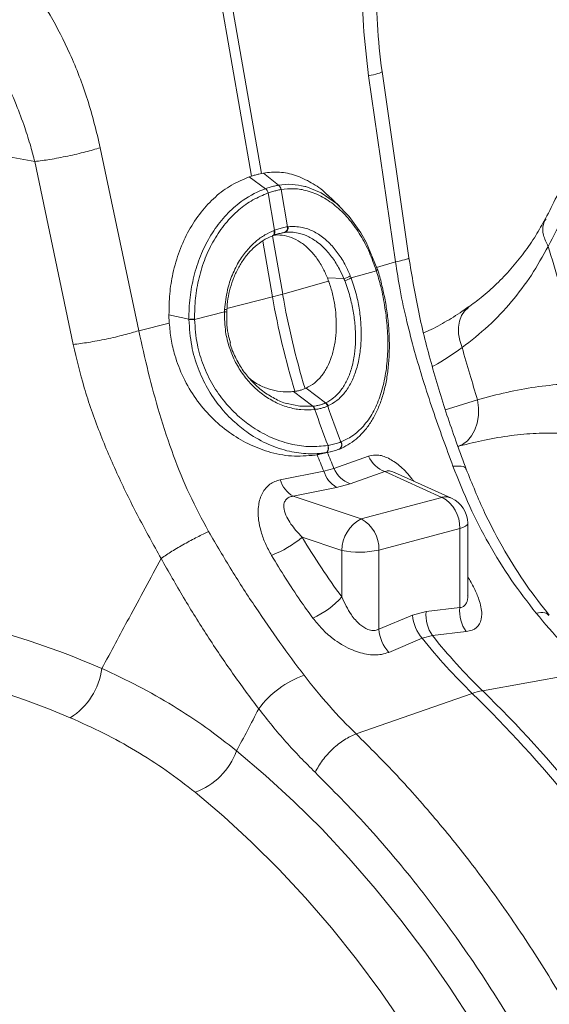
# Model space of a CAD drawing. Units: millimetres. Extents: x 0 to 4200, y 0 to 2970.
# Drawn here: x 833 to 930, y 669 to 848 of the extents above; entities that cross this region are included whole.
import ezdxf

# ---------------------------------------------------------------- set-up
doc = ezdxf.new("R2010")
doc.units = ezdxf.units.MM
doc.linetypes.add('SLD-Solid', pattern=[0])
doc.layers.add('ACO_DRAINAGE', color=7, linetype='SLD-Solid')

# ---------------------------------------------------------------- blocks, each defined once
blk = doc.blocks.new('ACO - 32915 32917 - ISO')
at = {"layer": 'ACO_DRAINAGE', "linetype": 'SLD-Solid', "lineweight": 0}
for p, q in [((672.19, 585), (664.33, 630.06)), ((662.48, 629.56), (670.34, 584.51)), ((699.03, 569.64), (694.13, 603.55)), ((691.68, 602.78), (696.59, 568.86)), ((630.85, 587.16), (612.18, 590.66)), ((649.81, 556.33), (642.8, 589.68)), ((630.84, 587.16), (637.85, 553.81)), ((670.34, 584.51), (669.93, 584.37)), ((672.93, 582.22), (669.93, 584.37)), ((672.19, 585), (672.54, 585.07)), ((675.3, 582.85), (672.54, 585.07)), ((672.93, 582.22), (672.93, 582.22)), ((675.3, 582.85), (675.3, 582.85)), ((675.73, 582.06), (675.73, 582.06)), ((675.73, 582.06), (676.91, 575.28)), ((680.04, 582.64), (680.23, 582.61)), ((680.23, 582.61), (683.06, 581.46)), ((673.38, 581.44), (673.38, 581.44)), ((674.57, 574.65), (673.38, 581.44)), ((683.06, 581.46), (685.83, 579.54)), ((686.41, 579.03), (684.19, 581.09)), ((685.83, 579.54), (688.17, 577.17)), ((688.17, 577.17), (690.28, 574.19)), ((674.46, 574.61), (674.57, 574.65)), ((674.46, 574.61), (674.49, 574.43)), ((674.49, 574.43), (674.5, 574.26)), ((674.57, 574.65), (674.6, 574.47)), ((674.6, 574.47), (674.61, 574.3)), ((676.91, 575.28), (677.01, 575.29)), ((672.4, 572.67), (674.18, 562.48)), ((674.2, 573.64), (674.14, 573.63)), ((676.03, 562.98), (674.17, 573.63)), ((674.2, 573.64), (674.3, 573.68)), ((674.25, 573.66), (674.2, 573.64)), ((674.34, 573.73), (674.25, 573.66)), ((674.35, 573.71), (674.3, 573.68)), ((674.41, 573.83), (674.34, 573.73)), ((674.44, 573.78), (674.35, 573.71)), ((674.46, 573.95), (674.41, 573.83)), ((674.52, 573.87), (674.44, 573.78)), ((674.49, 574.1), (674.46, 573.95)), ((674.5, 574.26), (674.49, 574.1)), ((674.57, 574), (674.52, 573.87)), ((674.6, 574.14), (674.57, 574)), ((674.61, 574.3), (674.6, 574.14)), ((676.44, 574.24), (674.96, 573.9)), ((690.28, 574.19), (691.24, 572.47)), ((691.24, 572.47), (693.22, 567.59)), ((693.1, 567.27), (688.49, 565.95)), ((693.1, 567.27), (693.09, 567.3)), ((696.59, 568.86), (693.11, 567.87)), ((693.22, 567.59), (693.22, 567.59)), ((693.22, 567.59), (693.22, 567.59)), ((693.27, 567.48), (693.26, 567.51)), ((693.31, 567.49), (693.3, 567.51)), ((684.4, 565.37), (676.03, 562.98)), ((684.17, 565.97), (684.4, 565.37)), ((687.19, 565.83), (684.17, 565.97)), ((688.34, 566.34), (688.49, 565.95)), ((665.88, 560.39), (674.18, 562.48)), ((665.43, 559.78), (665.45, 560.21)), ((665.83, 559.7), (665.84, 560.11)), ((709.87, 560.59), (709.16, 559.92)), ((709.87, 560.59), (709.87, 560.59)), ((655.31, 559.25), (655.37, 557.73)), ((658.95, 558.41), (655.31, 559.25)), ((659.97, 558.4), (665.43, 559.78)), ((659.97, 558.42), (659.97, 558.4)), ((708.61, 559.08), (708.24, 558.09)), ((709.16, 559.92), (708.61, 559.08)), ((649.81, 556.33), (655.37, 557.73)), ((708.24, 558.09), (708.07, 556.97)), ((708.07, 556.97), (708.09, 555.77)), ((708.09, 555.77), (708.31, 554.52)), ((708.31, 554.52), (708.71, 553.25)), ((680.3, 545.87), (680.11, 545.78)), ((683.85, 543.19), (680.3, 545.87)), ((678.02, 545.26), (678.27, 545.29)), ((681.51, 542.56), (678.02, 545.26)), ((676.83, 543.04), (679.14, 542.55)), ((679.14, 542.55), (681.51, 542.56)), ((681.51, 542.56), (681.51, 542.56)), ((681.51, 542.56), (681.51, 542.56)), ((684.31, 542.63), (684.25, 542.6)), ((705.69, 541.93), (706.23, 542.12)), ((706.23, 542.12), (711.51, 543.75)), ((711.51, 543.75), (711.7, 542.3)), ((711.7, 542.3), (711.69, 540.86)), ((681.91, 541.97), (681.82, 541.96)), ((711.69, 540.86), (711.47, 539.49)), ((711.47, 539.49), (711.05, 538.25)), ((710.45, 537.16), (709.69, 536.27)), ((711.05, 538.25), (710.45, 537.16)), ((684.26, 535.41), (684.3, 535.42)), ((684.31, 535.2), (684.26, 535.41)), ((684.35, 535.2), (684.3, 535.42)), ((684.33, 534.98), (684.31, 535.2)), ((684.32, 534.77), (684.33, 534.98)), ((684.37, 534.99), (684.35, 535.2)), ((684.36, 534.78), (684.37, 534.99)), ((686.64, 536.04), (686.67, 536.05)), ((708.79, 535.61), (707.91, 535.23)), ((708.31, 535.34), (707.99, 535.25)), ((709.69, 536.27), (708.79, 535.61)), ((683.91, 534.11), (681.93, 533.66)), ((681.93, 533.66), (682.29, 533.73)), ((682.79, 533.83), (684.75, 534.28)), ((683.91, 534.11), (684.03, 534.17)), ((683.94, 534.12), (684.06, 534.17)), ((684.03, 534.17), (684.14, 534.27)), ((684.06, 534.17), (684.17, 534.27)), ((684.14, 534.27), (684.22, 534.4)), ((684.17, 534.27), (684.26, 534.41)), ((684.22, 534.4), (684.29, 534.57)), ((684.26, 534.41), (684.32, 534.58)), ((684.29, 534.57), (684.32, 534.77)), ((684.32, 534.58), (684.36, 534.78)), ((691.7, 533.48), (685.37, 531.23)), ((686.34, 534.77), (686.27, 534.74)), ((685.37, 531.23), (683.52, 530.74)), ((683.52, 530.74), (675.59, 529.17)), ((688.32, 528.43), (694.66, 530.64)), ((694.66, 530.64), (705.06, 525.96)), ((706.8, 525.81), (696.39, 530.49)), ((677.94, 526.16), (685.86, 527.77)), ((685.86, 527.77), (688.32, 528.43)), ((690.32, 522.02), (677.94, 526.16)), ((705.06, 525.96), (690.32, 522.02)), ((708.29, 520.3), (708.88, 520.49)), ((708.88, 520.49), (709.33, 520.71)), ((709.33, 520.71), (709.62, 520.94)), ((709.62, 520.94), (709.74, 521.19)), ((709.74, 521.19), (709.75, 521.25)), ((709.75, 508.18), (709.75, 521.25)), ((679.6, 518.68), (686.8, 516.28)), ((693.55, 516.35), (708.29, 520.3)), ((708.29, 520.3), (708.29, 505.88)), ((686.8, 516.28), (686.8, 507.83)), ((693.55, 501.93), (693.55, 516.35)), ((699.69, 504.47), (693.55, 501.93)), ((702.15, 505.13), (699.69, 504.47)), ((708.29, 505.88), (702.15, 505.13)), ((701.47, 500.27), (703.32, 500.76)), ((703.32, 500.76), (709.47, 501.48)), ((695.35, 497.7), (701.47, 500.27)), ((731.98, 494.23), (712.43, 490.72)), ((689.42, 482.83), (710.59, 490.22)), ((667.64, 479.73), (672.92, 475.27)), ((672.92, 475.27), (678.09, 470.52)), ((665.28, 467.8), (660.09, 472.19)), ((678.09, 470.52), (683.15, 465.51)), ((670.37, 463.12), (665.28, 467.8)), ((683.15, 465.51), (688.09, 460.22)), ((675.34, 458.17), (670.37, 463.12)), ((688.09, 460.22), (692.9, 454.69)), ((680.19, 452.95), (675.34, 458.17)), ((692.9, 454.69), (697.57, 448.91)), ((684.91, 447.48), (680.19, 452.95)), ((697.57, 448.91), (702.09, 442.9)), ((689.49, 441.76), (684.91, 447.48)), ((693.91, 435.81), (689.49, 441.76)), ((702.09, 442.9), (706.45, 436.67)), ((706.45, 436.67), (710.64, 430.23)), ((698.17, 429.64), (693.91, 435.81))]:
    blk.add_line(p, q, dxfattribs=at)
for centre, radius, start, end in [((671.97, 581.14), 1.44, 11.8788, 48.4793), ((671.97, 581.14), 1.44, 11.872, 48.4753), ((674.57, 581.94), 1.16, 5.8247, 51.1656), ((674.57, 581.94), 1.17, 5.8305, 51.1692), ((676.02, 575.08), 0.912, 290.9623, 12.4623), ((676.11, 575.1), 0.918, 290.9028, 12.0703), ((692.97, 567.62), 0.341, 289.8969, 343.2994), ((692.98, 567.59), 0.341, 289.8227, 343.1516), ((693.21, 567.5), 0.089, 11.5776, 82.7262), ((686.66, 568.58), 2.8, 280.8282, 306.82), ((686.79, 568.38), 2.96, 280.5342, 304.9487), ((659.16, 622.26), 61.63, 284.1082, 285.8877), ((818.56, 587.7), 146.57, 189.905, 196.8188), ((820.41, 588.19), 146.57, 189.905, 196.8188), ((665.48, 559.54), 0.665, 58.7563, 92.674), ((659.97, 524.9), 33.52, 90.0072, 91.7477), ((660.01, 524.1), 34.29, 90.0745, 91.7761), ((665.47, 558.99), 0.791, 64.7828, 92.923), ((680.64, 541.73), 1.21, 11.2375, 43.6937), ((680.72, 541.74), 1.21, 11.3368, 43.7569), ((683.12, 542.13), 1.22, 22.4539, 57.0011), ((683.19, 542.16), 1.22, 22.5256, 57.064), ((816.22, 586.96), 139.23, 198.5782, 201.4501), ((813.88, 586.33), 139.23, 198.5782, 201.4501), ((685.87, 535.55), 0.914, 300.9376, 32.7057), ((685.9, 535.56), 0.913, 301.002, 32.7991), ((815.17, 586.44), 142.95, 201.637, 202.9318), ((817.02, 586.93), 142.95, 201.637, 202.9318), ((696.52, 535.55), 5.25, 203.178, 249.2857), ((690.17, 533.32), 5.23, 203.5177, 249.3411), ((688.44, 532.2), 5.13, 196.5238, 239.7836), ((680.53, 530.61), 5.15, 196.2673, 239.7591), ((705.7, 523.28), 2.76, 66.3536, 103.3817), ((702.18, 520.57), 6.11, 357.4331, 61.9206), ((704.75, 521.25), 5, 0, 65.7762), ((693.41, 516.17), 6.61, 117.8491, 179.1062), ((687.45, 516.63), 6.11, 357.4331, 61.9206), ((665.81, 535.63), 21.85, 292.0105, 309.1337), ((689.99, 531.91), 15.96, 258.4608, 282.8795), ((675.35, 517.86), 15.22, 293.978, 318.7843), ((707.08, 505.13), 7.42, 185.0613, 220.9105), ((708.79, 504.56), 6.66, 175.1082, 214.8069), ((714.92, 505.31), 6.66, 175.1116, 215.0685), ((700.94, 502.58), 7.42, 185.0343, 221.1144), ((786.3, 566.93), 106.13, 218.5694, 225.8964), ((784.45, 566.43), 106.13, 218.5694, 225.8964), ((630.45, 496.52), 12.76, 302.6531, 352.0676), ((685.69, 477.09), 17.41, 109.3043, 143.6973), ((714.64, 478.78), 12.14, 100.4767, 109.5192), ((549.96, 325.72), 229.92, 32.2045, 45.6833), ((551.81, 326.22), 229.92, 32.2045, 45.6833), ((655.62, 484.22), 12.83, 290.401, 339.4916)]:
    blk.add_arc(centre, radius, start, end, dxfattribs=at)
for centre, major_axis, ratio, start_param, end_param in [((736.04, 566.03), (-29.72, 91.63), 0.739975, 1.86167, 2.000947), ((611.02, 324.49), (-71.6, 173.37), 0.796468, 5.597182, 5.797431), ((606.43, 322.73), (-70.02, 165.41), 0.801232, 5.589463, 5.797141)]:
    blk.add_ellipse(centre, major_axis=major_axis, ratio=ratio, start_param=start_param, end_param=end_param, dxfattribs=at)
for points, knots in [([(692.48, 637.15), (692.02, 634.53), (691.11, 629.3), (690.54, 620.82), (690.59, 611.93), (691.32, 605.82), (691.68, 602.78)], [0, 0, 0, 0, 0.236696, 0.473675, 0.73711, 1, 1, 1, 1]), ([(694.13, 603.55), (693.79, 606.43), (693.11, 612.18), (693.12, 620.85), (693.7, 628.56), (694.65, 633.16), (695.04, 635.05)], [0, 0, 0, 0, 0.268976, 0.539052, 0.809876, 1, 1, 1, 1]), ([(642.8, 589.68), (642.08, 592.63), (640.66, 598.55), (637.48, 606.61), (633.79, 613.95), (630.9, 618.16), (629.45, 620.26)], [0, 0, 0, 0, 0.262877, 0.526325, 0.763294, 1, 1, 1, 1]), ([(616.72, 615.36), (617.23, 614.75), (618.31, 613.46), (619.95, 611.27), (621.71, 608.69), (623.54, 605.69), (625.53, 601.97), (627.41, 597.83), (628.97, 593.65), (630.07, 590.17), (630.61, 588.07), (630.84, 587.16)], [0, 0, 0, 0, 0.077399, 0.166179, 0.266426, 0.378236, 0.501718, 0.664565, 0.802089, 0.913983, 1, 1, 1, 1]), ([(733.94, 606.53), (733.43, 603.82), (732.45, 598.63), (730.4, 591.74), (728.24, 585.87), (726.07, 580.93), (724.61, 578.09), (723.93, 576.76)], [0, 0, 0, 0, 0.240873, 0.461107, 0.660885, 0.840455, 1, 1, 1, 1]), ([(691.68, 602.78), (692.29, 602.92), (693.53, 603.21), (694.24, 603.47), (694.07, 603.53), (694.03, 603.54)], [0, 0, 0, 0, 0.4382461, 0.9012625, 1, 1, 1, 1]), ([(735.62, 603.39), (735.18, 601.05), (734.28, 596.22), (732.3, 589.52), (729.94, 583.19), (727.29, 577.26), (725.37, 573.57), (724.4, 571.71)], [0, 0, 0, 0, 0.192144, 0.395226, 0.597912, 0.797375, 1, 1, 1, 1]), ([(642.8, 589.68), (641.93, 589.43), (640.15, 588.9), (636.89, 588.15), (633.6, 587.52), (631.75, 587.28), (630.84, 587.16)], [0, 0, 0, 0, 0.243129, 0.5, 0.756871, 1, 1, 1, 1]), ([(672.54, 585.07), (673.51, 585.17), (675.45, 585.37), (678.41, 584.75), (681.26, 583.37), (683.22, 582.1), (684.13, 581.12), (684.21, 581.03)], [0, 0, 0, 0, 0.243848, 0.487696, 0.731554, 0.975409, 1, 1, 1, 1]), ([(669.93, 584.37), (668.85, 583.92), (666.67, 583.02), (663.71, 580.8), (661.08, 578), (658.87, 574.67), (657.15, 570.9), (656, 566.98), (655.37, 563.06), (655.33, 560.52), (655.31, 559.25)], [0, 0, 0, 0, 0.129426, 0.258852, 0.388283, 0.517713, 0.647, 0.776285, 0.888143, 1, 1, 1, 1]), ([(672.19, 585), (672.03, 584.96), (671.66, 584.87), (671.05, 584.71), (670.57, 584.57), (670.34, 584.51)], [0, 0, 0, 0, 0.277758, 0.63888, 1, 1, 1, 1]), ([(658.95, 558.41), (658.95, 558.41), (658.93, 559.73), (659.08, 562.38), (659.78, 566.28), (660.98, 569.99), (662.67, 573.45), (664.81, 576.52), (666.95, 578.7), (669.61, 580.74), (671.51, 581.72), (672.93, 582.22), (672.93, 582.22)], [0, 0, 0, 0, 0.000002, 0.123024, 0.246049, 0.371946, 0.497846, 0.627385, 0.756925, 0.823906, 0.999998, 1, 1, 1, 1]), ([(672.93, 582.22), (673.07, 582.27), (673.49, 582.41), (674.16, 582.61), (674.8, 582.76), (675.17, 582.83), (675.3, 582.85)], [0, 0, 0, 0, 0.170365, 0.5, 0.829003, 1, 1, 1, 1]), ([(675.73, 582.06), (675.6, 582.04), (675.24, 581.97), (674.6, 581.81), (673.94, 581.62), (673.53, 581.48), (673.38, 581.44)], [0, 0, 0, 0, 0.171048, 0.5, 0.829584, 1, 1, 1, 1]), ([(675.3, 582.85), (675.3, 582.85), (676.1, 582.99), (677.69, 583.12), (679.27, 582.8), (680.04, 582.64)], [0, 0, 0, 0, 0.000008, 0.514752, 1, 1, 1, 1]), ([(693.09, 567.3), (692.69, 568.41), (691.89, 570.68), (690.25, 573.79), (688.26, 576.6), (685.93, 578.98), (683.31, 580.81), (680.67, 581.88), (678.11, 582.33), (676.53, 582.15), (675.73, 582.06)], [0, 0, 0, 0, 0.118305, 0.23959, 0.366661, 0.497415, 0.631649, 0.77021, 0.88382, 1, 1, 1, 1]), ([(673.38, 581.44), (672.45, 581.05), (670.57, 580.28), (667.94, 578.38), (665.54, 575.93), (663.47, 572.96), (661.86, 569.61), (660.72, 566.02), (660.04, 562.25), (659.99, 559.7), (659.97, 558.42)], [0, 0, 0, 0, 0.1216895, 0.2433792, 0.3729854, 0.5025898, 0.6284563, 0.75432, 0.8771613, 1, 1, 1, 1]), ([(723.87, 576.72), (723.31, 575.7), (722.12, 573.54), (720.03, 570.51), (717.66, 567.56), (715.05, 564.84), (712.46, 562.51), (710.64, 561.19), (709.84, 560.62)], [0, 0, 0, 0, 0.158365, 0.335299, 0.512376, 0.688972, 0.864973, 1, 1, 1, 1]), ([(724.02, 576.71), (723.83, 576.39), (723.34, 575.54), (723.4, 573.76), (724.07, 572.4), (724.4, 571.71)], [0, 0, 0, 0, 0.231151, 0.6155755, 1, 1, 1, 1]), ([(665.45, 560.21), (665.59, 561.41), (665.83, 563.6), (666.82, 566.6), (668.08, 569.1), (669.56, 571.11), (671.12, 572.65), (672.73, 573.83), (673.89, 574.35), (674.46, 574.61)], [0, 0, 0, 0, 0.18397, 0.337153, 0.495539, 0.638145, 0.759523, 0.88342, 1, 1, 1, 1]), ([(674.57, 574.65), (674.68, 574.69), (675.09, 574.84), (675.8, 575.06), (676.47, 575.21), (676.83, 575.26), (676.91, 575.28)], [0, 0, 0, 0, 0.132173, 0.5000561, 0.8916166, 1, 1, 1, 1]), ([(687.19, 565.83), (687.19, 565.83), (686.94, 566.43), (686.31, 567.76), (685.13, 569.66), (683.82, 571.21), (682.37, 572.51), (680.77, 573.53), (678.7, 574.27), (677.24, 574.34), (676.44, 574.24), (676.44, 574.24)], [0, 0, 0, 0, 0.000003, 0.110347, 0.25256, 0.398877, 0.495957, 0.647616, 0.804272, 0.999997, 1, 1, 1, 1]), ([(677.01, 575.29), (677.87, 575.31), (679.41, 575.35), (681.6, 574.53), (683.29, 573.46), (684.83, 572.07), (686.2, 570.42), (687.44, 568.42), (688.07, 566.97), (688.34, 566.34)], [0, 0, 0, 0, 0.195746, 0.349929, 0.504113, 0.60121, 0.745455, 0.889699, 1, 1, 1, 1]), ([(665.85, 560.11), (665.91, 560.79), (666.02, 562.14), (666.46, 564.12), (667.11, 566.06), (667.98, 567.92), (669.06, 569.61), (670.32, 571.08), (671.72, 572.3), (673.02, 573.14), (673.89, 573.5), (674.22, 573.63)], [0, 0, 0, 0, 0.109859, 0.217392, 0.331599, 0.450837, 0.570343, 0.689055, 0.808372, 0.928369, 1, 1, 1, 1]), ([(676.35, 574.23), (676.28, 574.22), (675.95, 574.17), (675.35, 574.04), (674.72, 573.84), (674.35, 573.7), (674.25, 573.67)], [0, 0, 0, 0, 0.108467, 0.499943, 0.867734, 1, 1, 1, 1]), ([(674.29, 573.75), (674.85, 573.78), (675.95, 573.83), (677.62, 573.39), (679.24, 572.56), (680.76, 571.34), (682.13, 569.76), (683.3, 567.97), (683.89, 566.61), (684.17, 565.97)], [0, 0, 0, 0, 0.145172, 0.290342, 0.435522, 0.580696, 0.725543, 0.870383, 1, 1, 1, 1]), ([(676.44, 574.24), (676.44, 574.24), (676.41, 574.24), (676.38, 574.23), (676.35, 574.23)], [0, 0, 0, 0, 0.000419, 1, 1, 1, 1]), ([(724.4, 571.71), (723.42, 569.94), (721.45, 566.37), (717.78, 561.54), (713.61, 557.07), (710.35, 554.53), (708.71, 553.25)], [0, 0, 0, 0, 0.245567, 0.492797, 0.74543, 1, 1, 1, 1]), ([(724.4, 571.71), (725.77, 567.21), (728.28, 558.88), (730.8, 550.55), (731.95, 546.73)], [0, 0, 0, 0, 0.5414901, 1, 1, 1, 1]), ([(696.59, 568.86), (697.19, 569), (698.43, 569.29), (699.15, 569.55), (698.97, 569.61), (698.94, 569.62)], [0, 0, 0, 0, 0.439389, 0.903612, 1, 1, 1, 1]), ([(709.47, 531.09), (708.35, 534.16), (706.09, 540.3), (703.17, 549.87), (700.69, 559.66), (699.59, 566.31), (699.03, 569.64)], [0, 0, 0, 0, 0.25001, 0.499912, 0.749931, 1, 1, 1, 1]), ([(686.45, 534.74), (686.94, 534.99), (687.96, 535.51), (689.45, 536.56), (690.83, 537.91), (692.05, 539.52), (693.1, 541.37), (693.96, 543.45), (694.64, 545.73), (695.11, 548.17), (695.4, 550.75), (695.5, 553.41), (695.42, 556.15), (695.18, 558.89), (694.78, 561.6), (694.22, 564.23), (693.72, 566.2), (693.4, 567.28), (693.33, 567.52)], [0, 0, 0, 0, 0.058386, 0.120632, 0.186167, 0.25153, 0.31805, 0.385535, 0.453616, 0.521737, 0.588638, 0.655859, 0.722945, 0.78925, 0.85437, 0.917631, 0.981602, 1, 1, 1, 1]), ([(686.67, 536.05), (687.35, 536.38), (688.84, 537.09), (690.81, 538.88), (692.52, 541.29), (693.82, 544.24), (694.56, 547.04), (695.02, 549.97), (695.24, 553), (695.15, 556.73), (694.71, 560.57), (694.03, 564.12), (693.38, 566.31), (693.1, 567.27)], [0, 0, 0, 0, 0.0843, 0.185209, 0.289131, 0.389746, 0.49326, 0.544465, 0.638169, 0.734465, 0.828019, 0.924399, 1, 1, 1, 1]), ([(696.59, 568.86), (696.85, 567.17), (697.43, 563.52), (698.61, 558.09), (700.02, 552.62), (701.62, 547.26), (703.35, 541.95), (705.2, 536.67), (706.45, 533.3), (707.06, 531.64)], [0, 0, 0, 0, 0.131555, 0.284699, 0.427391, 0.565191, 0.715043, 0.859848, 1, 1, 1, 1]), ([(684.4, 565.37), (684.42, 565.32), (684.69, 564.57), (685.14, 563.06), (685.59, 560.76), (685.81, 558.39), (685.8, 556.03), (685.53, 553.72), (684.99, 551.57), (684.18, 549.64), (683.12, 548.01), (681.83, 546.7), (680.82, 546.15), (680.3, 545.87)], [0, 0, 0, 0, 0.007149, 0.099585, 0.194672, 0.289487, 0.387216, 0.486085, 0.588111, 0.68941, 0.79382, 0.895426, 1, 1, 1, 1]), ([(683.85, 543.19), (683.85, 543.19), (684.38, 543.44), (685.4, 544.09), (686.72, 545.47), (687.8, 547.24), (688.63, 549.43), (689.14, 551.9), (689.34, 554.55), (689.26, 557.2), (688.91, 559.9), (688.31, 562.71), (687.67, 564.51), (687.33, 565.47)], [0, 0, 0, 0, 0.000002, 0.094627, 0.192036, 0.289968, 0.390801, 0.501517, 0.597326, 0.69589, 0.790718, 0.888408, 1, 1, 1, 1]), ([(688.49, 565.95), (688.83, 564.94), (689.48, 563.05), (690.05, 560.08), (690.35, 557.24), (690.36, 554.45), (690.08, 551.66), (689.47, 549.09), (688.54, 546.82), (687.37, 544.99), (685.97, 543.54), (684.87, 542.93), (684.31, 542.63)], [0, 0, 0, 0, 0.112192, 0.208823, 0.305466, 0.402769, 0.500091, 0.610691, 0.709768, 0.80884, 0.904426, 1, 1, 1, 1]), ([(687.33, 565.47), (687.28, 565.59), (687.24, 565.71), (687.19, 565.83), (687.19, 565.83)], [0, 0, 0, 0, 0.999853, 1, 1, 1, 1]), ([(709.87, 560.69), (709.5, 560.41), (708.08, 559.36), (705.54, 557.85), (703.21, 556.55), (701.93, 556.02), (701.76, 555.95)], [0, 0, 0, 0, 0.143192, 0.539458, 0.938567, 1, 1, 1, 1]), ([(658.95, 558.38), (658.95, 558.39), (658.95, 558.4), (658.95, 558.41), (658.95, 558.41)], [0, 0, 0, 0, 0.997745, 1, 1, 1, 1]), ([(683.91, 534.11), (683.91, 534.11), (682.86, 533.94), (680.66, 533.81), (677.15, 534.26), (673.44, 535.48), (670.08, 537.36), (667.09, 539.72), (664.52, 542.44), (662.24, 545.77), (660.5, 549.51), (659.25, 553.73), (659.06, 556.76), (658.95, 558.38)], [0, 0, 0, 0, 0.0000014, 0.0945577, 0.1917186, 0.2996021, 0.4111673, 0.4928803, 0.5897161, 0.689329, 0.7859938, 0.8856555, 1, 1, 1, 1]), ([(659.97, 558.4), (660.08, 556.85), (660.28, 553.99), (661.51, 549.96), (663.21, 546.43), (665.45, 543.24), (667.96, 540.66), (670.86, 538.45), (674.12, 536.67), (677.67, 535.55), (681.12, 535.08), (683.2, 535.3), (684.26, 535.41)], [0, 0, 0, 0, 0.114393, 0.210895, 0.310501, 0.407168, 0.506663, 0.588319, 0.696312, 0.807906, 0.902686, 1, 1, 1, 1]), ([(681.82, 541.96), (681.01, 541.92), (679.4, 541.83), (676.95, 542.34), (674.58, 543.28), (672.34, 544.68), (670.34, 546.44), (668.63, 548.52), (667.24, 550.84), (666.22, 553.39), (665.48, 556.39), (665.45, 558.55), (665.43, 559.78)], [0, 0, 0, 0, 0.103194, 0.202626, 0.302068, 0.400998, 0.499921, 0.593385, 0.686833, 0.781265, 0.875686, 1, 1, 1, 1]), ([(666.5, 554.1), (666.35, 554.66), (666, 555.92), (665.8, 557.81), (665.83, 559.12), (665.84, 559.7)], [0, 0, 0, 0, 0.308293, 0.691326, 1, 1, 1, 1]), ([(655.37, 557.73), (655.46, 556.75), (655.65, 554.78), (656.44, 551.41), (657.86, 547.7), (660.11, 543.88), (662.95, 540.5), (666.19, 537.76), (669.71, 535.64), (673.53, 534.13), (677.71, 533.28), (680.5, 533.54), (681.93, 533.66)], [0, 0, 0, 0, 0.068177, 0.137378, 0.239624, 0.345265, 0.44961, 0.557144, 0.657283, 0.760074, 0.877668, 1, 1, 1, 1]), ([(649.81, 556.33), (648.94, 556.07), (647.15, 555.55), (643.9, 554.8), (640.61, 554.17), (638.75, 553.93), (637.85, 553.81)], [0, 0, 0, 0, 0.243129, 0.5, 0.756871, 1, 1, 1, 1]), ([(662.54, 519.71), (661.33, 521.96), (658.94, 526.43), (656.02, 533.67), (653.54, 541.12), (651.49, 548.77), (650.37, 553.81), (649.81, 556.33)], [0, 0, 0, 0, 0.197405, 0.391324, 0.601142, 0.800823, 1, 1, 1, 1]), ([(637.85, 553.81), (638.48, 551.18), (639.77, 545.77), (642.6, 537.78), (645.96, 529.91), (649.74, 522.26), (652.49, 517.32), (653.87, 514.83)], [0, 0, 0, 0, 0.192144, 0.395226, 0.597912, 0.797375, 1, 1, 1, 1]), ([(666.44, 554.11), (666.47, 553.96), (666.71, 552.95), (667.51, 551.22), (668.81, 548.98), (670.45, 547), (672.37, 545.26), (674.52, 543.95), (676.04, 543.2), (676.82, 543.04), (676.83, 543.04)], [0, 0, 0, 0, 0.02633, 0.186389, 0.340906, 0.499554, 0.663417, 0.832032, 0.996995, 1, 1, 1, 1]), ([(708.71, 553.25), (707.02, 552.05), (705.25, 550.78), (703.37, 549.86), (703.28, 549.81)], [0, 0, 0, 0, 0.950522, 1, 1, 1, 1]), ([(711.51, 543.75), (711.05, 545.3), (710.12, 548.46), (709.19, 551.63), (708.71, 553.25)], [0, 0, 0, 0, 0.487894, 1, 1, 1, 1]), ([(670.08, 547.55), (670.47, 547.26), (671.44, 546.54), (673.15, 545.78), (675.13, 545.25), (676.77, 545.13), (677.73, 545.23), (678.02, 545.26)], [0, 0, 0, 0, 0.159935, 0.398813, 0.640888, 0.889612, 1, 1, 1, 1]), ([(678.27, 545.29), (678.48, 545.32), (678.93, 545.39), (679.55, 545.55), (679.93, 545.71), (680.11, 545.78)], [0, 0, 0, 0, 0.32231, 0.659645, 1, 1, 1, 1]), ([(711.51, 543.75), (713.3, 544.23), (716.91, 545.18), (722.1, 546.11), (727.15, 546.68), (730.35, 546.72), (731.95, 546.73)], [0, 0, 0, 0, 0.247772, 0.496439, 0.747784, 1, 1, 1, 1]), ([(681.51, 542.56), (681.51, 542.56), (681.54, 542.56), (681.57, 542.57), (681.6, 542.57)], [0, 0, 0, 0, 0.000571, 1, 1, 1, 1]), ([(681.6, 542.57), (681.77, 542.59), (682.17, 542.65), (682.76, 542.78), (683.32, 542.95), (683.64, 543.09), (683.79, 543.16)], [0, 0, 0, 0, 0.212328, 0.499978, 0.772124, 1, 1, 1, 1]), ([(684.25, 542.6), (684.09, 542.53), (683.75, 542.39), (683.15, 542.21), (682.52, 542.06), (682.09, 542), (681.91, 541.97)], [0, 0, 0, 0, 0.227801, 0.500022, 0.787748, 1, 1, 1, 1]), ([(683.79, 543.16), (683.81, 543.17), (683.83, 543.18), (683.85, 543.19), (683.85, 543.19)], [0, 0, 0, 0, 0.999429, 1, 1, 1, 1]), ([(726.56, 537.65), (725.13, 537.67), (722.25, 537.7), (717.65, 537.26), (713.02, 536.52), (709.83, 535.71), (708.32, 535.32)], [0, 0, 0, 0, 0.254484, 0.509876, 0.76818, 1, 1, 1, 1]), ([(684.3, 535.42), (684.38, 535.43), (684.81, 535.51), (685.55, 535.68), (686.23, 535.89), (686.57, 536.02), (686.64, 536.04)], [0, 0, 0, 0, 0.099428, 0.500001, 0.901988, 1, 1, 1, 1]), ([(682.29, 533.73), (682.35, 533.74), (682.52, 533.77), (682.69, 533.81), (682.8, 533.84)], [0, 0, 0, 0, 0.293684, 1, 1, 1, 1]), ([(683.94, 534.12), (683.93, 534.12), (683.92, 534.12), (683.91, 534.11), (683.91, 534.11)], [0, 0, 0, 0, 0.998715, 1, 1, 1, 1]), ([(686.27, 534.74), (686.2, 534.72), (685.86, 534.58), (685.19, 534.37), (684.46, 534.21), (684.03, 534.13), (683.94, 534.12)], [0, 0, 0, 0, 0.098, 0.499999, 0.900585, 1, 1, 1, 1]), ([(699.91, 528.91), (699.8, 529.06), (699.1, 530.03), (697.65, 531.52), (695.57, 533.05), (693.48, 533.83), (692.29, 533.6), (691.7, 533.48)], [0, 0, 0, 0, 0.047028, 0.308356, 0.540875, 0.771561, 1, 1, 1, 1]), ([(707.06, 531.64), (707.6, 531.65), (708.7, 531.68), (709.45, 531.42), (709.41, 531.11), (709.41, 531.06)], [0, 0, 0, 0, 0.444448, 0.915162, 1, 1, 1, 1]), ([(707.06, 531.64), (708.04, 529.17), (709.97, 524.31), (713.56, 517.39), (717.56, 510.86), (720.68, 506.84), (722.22, 504.85)], [0, 0, 0, 0, 0.253768, 0.498353, 0.751566, 1, 1, 1, 1]), ([(694.66, 530.64), (694.84, 530.71), (695.08, 530.8), (695.65, 530.76), (696.07, 530.64), (696.38, 530.5), (696.39, 530.49)], [0, 0, 0, 0, 0.389012, 0.547464, 0.978939, 1, 1, 1, 1]), ([(724.61, 504.47), (723.2, 506.27), (720.31, 509.98), (716.37, 516.25), (712.63, 523.28), (710.55, 528.43), (709.47, 531.09)], [0, 0, 0, 0, 0.227758, 0.469507, 0.726359, 1, 1, 1, 1]), ([(675.59, 529.17), (674.92, 528.95), (673.59, 528.5), (672.23, 526.8), (671.52, 524.53), (671.54, 522.06), (672.06, 519.67), (672.85, 517.48), (673.61, 516.08), (674, 515.37)], [0, 0, 0, 0, 0.144583, 0.290589, 0.437755, 0.603154, 0.733771, 0.864574, 1, 1, 1, 1]), ([(679.6, 518.68), (679.21, 519.09), (678.11, 520.23), (676.89, 521.96), (676.23, 523.72), (676.22, 524.85), (676.56, 525.49), (676.99, 525.88), (677.43, 526.08), (677.82, 526.14), (677.94, 526.16)], [0, 0, 0, 0, 0.1633605, 0.4590834, 0.6271309, 0.7601941, 0.843776, 0.8806879, 0.9643812, 1, 1, 1, 1]), ([(679.93, 493.52), (678.45, 495.5), (675.48, 499.47), (671.07, 505.88), (666.71, 512.61), (663.93, 517.34), (662.54, 519.71)], [0, 0, 0, 0, 0.245594, 0.492915, 0.745566, 1, 1, 1, 1]), ([(674, 515.37), (675.7, 512.59), (678.1, 508.66), (680.76, 505.01), (681.54, 503.95)], [0, 0, 0, 0, 0.709182, 1, 1, 1, 1]), ([(653.87, 514.83), (651.92, 511.21), (648.33, 504.52), (644.74, 497.83), (643.09, 494.76)], [0, 0, 0, 0, 0.5414901, 1, 1, 1, 1]), ([(653.87, 514.83), (655.23, 512.43), (657.95, 507.61), (662.33, 500.62), (666.9, 493.81), (670.07, 489.54), (671.66, 487.4)], [0, 0, 0, 0, 0.245567, 0.492797, 0.74543, 1, 1, 1, 1]), ([(709.47, 501.48), (709.85, 501.56), (710.92, 501.76), (712.05, 502.8), (712.47, 504.75), (711.96, 507.06), (710.97, 509.39), (710.15, 510.8), (709.74, 511.51)], [0, 0, 0, 0, 0.09945, 0.281376, 0.465354, 0.686154, 0.842967, 1, 1, 1, 1]), ([(709.73, 508.19), (709.74, 508.15), (709.8, 507.57), (709.62, 506.82), (709.22, 506.2), (708.79, 505.92), (708.47, 505.89), (708.29, 505.88)], [0, 0, 0, 0, 0.03671, 0.440757, 0.676048, 0.805118, 1, 1, 1, 1]), ([(693.55, 501.93), (693.34, 501.84), (692.88, 501.64), (692.16, 501.69), (691.19, 501.99), (689.9, 502.85), (688.18, 504.85), (687.33, 506.7), (686.8, 507.83)], [0, 0, 0, 0, 0.082517, 0.181445, 0.236738, 0.407819, 0.638483, 1, 1, 1, 1]), ([(724.53, 504.44), (724.32, 504.64), (723.86, 505.09), (722.81, 504.94), (722.22, 504.85)], [0, 0, 0, 0, 0.446335, 1, 1, 1, 1]), ([(722.22, 504.85), (723.8, 502.98), (726.97, 499.22), (730.3, 495.9), (731.98, 494.23)], [0, 0, 0, 0, 0.498408, 1, 1, 1, 1]), ([(681.54, 503.95), (682.08, 503.28), (683.15, 501.94), (685.4, 499.94), (688.15, 498.24), (691.3, 497.24), (693.75, 497.17), (694.93, 497.56), (695.35, 497.7)], [0, 0, 0, 0, 0.157033, 0.313846, 0.534646, 0.718624, 0.90055, 1, 1, 1, 1]), ([(667.64, 479.73), (665.79, 481.18), (662.09, 484.1), (656.08, 488.02), (649.78, 491.63), (645.32, 493.72), (643.09, 494.76)], [0, 0, 0, 0, 0.247772, 0.496439, 0.747784, 1, 1, 1, 1]), ([(689.42, 482.83), (687.77, 484.49), (684.46, 487.82), (681.44, 491.62), (679.93, 493.52)], [0, 0, 0, 0, 0.498407, 1, 1, 1, 1]), ([(667.64, 479.73), (668.29, 480.98), (669.63, 483.53), (670.97, 486.09), (671.66, 487.4)], [0, 0, 0, 0, 0.487894, 1, 1, 1, 1]), ([(671.66, 487.4), (673.28, 485.35), (676.55, 481.25), (680.14, 477.65), (681.93, 475.84)], [0, 0, 0, 0, 0.498431, 1, 1, 1, 1]), ([(637.34, 485.78), (639.37, 484.86), (643.45, 483.04), (649.27, 479.81), (654.88, 476.24), (658.35, 473.54), (660.09, 472.19)], [0, 0, 0, 0, 0.247667, 0.496217, 0.747602, 1, 1, 1, 1]), ([(663.8, 130.66), (664.98, 130.8), (669.02, 131.28), (675.81, 132.96), (684.17, 135.67), (691.45, 138.85), (697.71, 142.17), (701.6, 144.56), (704.1, 146.22), (705.26, 147.02), (706.42, 147.84), (707.58, 148.67), (708.72, 149.53), (709.86, 150.41), (712.3, 152.33), (716.14, 155.59), (721.41, 160.65), (726.92, 166.68), (732.58, 173.8), (737.92, 181.6), (742.89, 190), (747.42, 198.89), (751.71, 208.79), (755.66, 219.74), (759.17, 231.78), (762.07, 244.7), (764.21, 258.07), (765.56, 271.38), (766.19, 284.31), (766.19, 296.77), (765.64, 308.69), (764.62, 320.41), (763.14, 331.85), (761.25, 342.9), (759.35, 352.04), (757.58, 359.43), (756.43, 363.85), (755.67, 366.62), (755.32, 367.85), (754.98, 369.07), (754.63, 370.26), (754.29, 371.44), (753.94, 372.59), (752.29, 378.08), (749.08, 387.73), (743.85, 401.16), (738.13, 413.94), (731.97, 426.02), (725.46, 437.37), (718.64, 447.98), (711.59, 457.83), (704.34, 466.92), (696.99, 475.29), (691.92, 480.34), (689.42, 482.83)], [0, 0, 0, 0, 0.010802, 0.037218, 0.064075, 0.091376, 0.109639, 0.128095, 0.132265, 0.136445, 0.140634, 0.144833, 0.149042, 0.153261, 0.15749, 0.176268, 0.197112, 0.220021, 0.244996, 0.272035, 0.296147, 0.321694, 0.348675, 0.377091, 0.406942, 0.438229, 0.469469, 0.499285, 0.527677, 0.554645, 0.580188, 0.604307, 0.629626, 0.653158, 0.674902, 0.688274, 0.700867, 0.703587, 0.706267, 0.708909, 0.711511, 0.714074, 0.716597, 0.719082, 0.750099, 0.780467, 0.810185, 0.839253, 0.867671, 0.895438, 0.922554, 0.94902, 0.974836, 1, 1, 1, 1]), ([(681.93, 475.84), (685.1, 472.66), (691.5, 466.23), (700.62, 455.37), (709.38, 443.56), (716.97, 431.85), (723.46, 420.55), (728.96, 409.88), (733.49, 400.03), (737.19, 391.16), (740.03, 383.71), (741.87, 378.46), (742.86, 375.5), (743.17, 374.58), (743.47, 373.65), (743.77, 372.73), (744.06, 371.8), (745.16, 368.31), (746.85, 362.62), (748.84, 355.08), (750.36, 348.7), (751.48, 343.51), (752.28, 339.51), (752.78, 336.82), (753.1, 335.02), (753.37, 333.49), (753.7, 331.53), (754.18, 328.52), (754.79, 324.33), (755.5, 318.77), (756.2, 312.22), (756.79, 304.79), (757.18, 297.11), (757.33, 289.63), (757.28, 282.78), (757.07, 276.49), (756.74, 270.75), (756.28, 265), (755.69, 259.41), (755, 254.11), (754.34, 249.78), (753.68, 245.92), (752.93, 241.95), (751.96, 237.32), (750.69, 231.94), (749.06, 225.86), (747.01, 219.15), (744.46, 211.86), (741.33, 204.09), (738.16, 197.27), (735.13, 191.48), (733.05, 187.81), (731.42, 185.1), (730.26, 183.25), (728.95, 181.22), (727.42, 178.96), (725.69, 176.5), (723.14, 173.07), (719.56, 168.63), (716.16, 164.87), (713.77, 162.42), (712.67, 161.33), (711.54, 160.23), (710.37, 159.12), (709.16, 158.01), (707.91, 156.91), (706.62, 155.8), (703.67, 153.35), (698.81, 149.68), (691.68, 145.18), (683.8, 141.15), (675.16, 137.75), (666.7, 135.41), (659.13, 134.06), (652.66, 133.39), (646.45, 133.16), (640.01, 133.33), (633.35, 134.01), (628.65, 134.68), (626.16, 135.26), (625.97, 135.31)], [0, 0, 0, 0, 0.029867, 0.060231, 0.091093, 0.122457, 0.146206, 0.170237, 0.19455, 0.210754, 0.227081, 0.241552, 0.243455, 0.245358, 0.247264, 0.249171, 0.25108, 0.252991, 0.270627, 0.28585, 0.298658, 0.309051, 0.317026, 0.322582, 0.325162, 0.327793, 0.331718, 0.336889, 0.345721, 0.356769, 0.370033, 0.384854, 0.401269, 0.416206, 0.430118, 0.443005, 0.454865, 0.465697, 0.478914, 0.490185, 0.499511, 0.50689, 0.515338, 0.52562, 0.537736, 0.551689, 0.567478, 0.585107, 0.604576, 0.625887, 0.638628, 0.651948, 0.656829, 0.662107, 0.668168, 0.675014, 0.682646, 0.691062, 0.707781, 0.726934, 0.730983, 0.735126, 0.739363, 0.743694, 0.748119, 0.752638, 0.757252, 0.761959, 0.784077, 0.807663, 0.832717, 0.85924, 0.887231, 0.908127, 0.925233, 0.942814, 0.960868, 0.979396, 0.998396, 1, 1, 1, 1]), ([(590.55, 456.34), (593.06, 453.85), (598.12, 448.8), (605.5, 440.44), (612.77, 431.36), (619.86, 421.51), (626.57, 411.16), (632.86, 400.36), (638.7, 389.17), (643.56, 378.75), (647.53, 369.29), (649.89, 363.13), (651.37, 359.06), (652.05, 357.14), (652.72, 355.21), (653.38, 353.28), (654.03, 351.33), (654.67, 349.36), (655.99, 345.19), (657.98, 338.46), (660.51, 328.79), (662.91, 318.09), (665.07, 306.38), (666.74, 294.47), (667.9, 282.5), (668.56, 270.61), (668.69, 258.18), (668.19, 245.29), (666.97, 232.02), (664.97, 218.69), (662.22, 205.8), (658.85, 193.81), (655.03, 182.89), (650.86, 173.02), (646.44, 164.17), (641.7, 155.99), (636.7, 148.52), (631.51, 141.8), (626.94, 136.61), (623.06, 132.66), (620.67, 130.4), (619.14, 129.03), (618.45, 128.42), (617.77, 127.83), (617.1, 127.25), (616.44, 126.7), (615.78, 126.15), (612.68, 123.63), (607, 119.5), (598.58, 114.5), (592.76, 111.98), (589.91, 110.75)], [0, 0, 0, 0, 0.027022, 0.054744, 0.083164, 0.112283, 0.142101, 0.170561, 0.19963, 0.229308, 0.24923, 0.269417, 0.273986, 0.278568, 0.283163, 0.287772, 0.292394, 0.297029, 0.301678, 0.321918, 0.344362, 0.369011, 0.395865, 0.424922, 0.450822, 0.478251, 0.507211, 0.5377, 0.569719, 0.603266, 0.636862, 0.668917, 0.699432, 0.728406, 0.755839, 0.781731, 0.808901, 0.83414, 0.857446, 0.871771, 0.885254, 0.888165, 0.891034, 0.89386, 0.896644, 0.899386, 0.902085, 0.904742, 0.937334, 0.969381, 1, 1, 1, 1]), ([(589.95, 110.76), (593, 112.09), (599.01, 114.71), (607.33, 119.69), (613.68, 124.25), (618.21, 127.98), (621.09, 130.54), (623.55, 132.87), (625.57, 134.89), (627.22, 136.6), (628.57, 138.06), (629.88, 139.52), (631.37, 141.23), (633.19, 143.41), (635.32, 146.1), (638.2, 149.96), (641.63, 154.95), (645.36, 161.02), (649.23, 168.06), (653.12, 176.14), (656.9, 185.33), (660.18, 194.77), (662.96, 204.34), (665.21, 213.82), (666.94, 222.96), (668.22, 231.58), (669.12, 239.62), (669.71, 247.04), (670.02, 253.16), (670.16, 257.96), (670.21, 261.45), (670.22, 264.72), (670.19, 268.36), (670.07, 272.91), (669.82, 278.51), (669.4, 284.83), (668.77, 291.79), (667.89, 299.3), (666.68, 307.6), (665.13, 316.36), (663.3, 325.13), (661.29, 333.45), (659.2, 341.18), (656.74, 349.36), (653.95, 357.74), (650.87, 366.06), (648.32, 372.38), (646.35, 377), (644.87, 380.36), (643.25, 383.89), (641.37, 387.85), (639.08, 392.45), (636.39, 397.62), (633.19, 403.42), (629.45, 409.8), (625.11, 416.71), (620.13, 424.07), (614.46, 431.81), (608.06, 439.8), (600.9, 447.98), (595.72, 453.15), (593.05, 455.82)], [0, 0, 0, 0, 0.031574, 0.062185, 0.091833, 0.105336, 0.117409, 0.127834, 0.136611, 0.14374, 0.149502, 0.154675, 0.16147, 0.169928, 0.180046, 0.191825, 0.212208, 0.23245, 0.252487, 0.279478, 0.306091, 0.332324, 0.358178, 0.383045, 0.406159, 0.427521, 0.447132, 0.464995, 0.481065, 0.490863, 0.499011, 0.505729, 0.513944, 0.524565, 0.537593, 0.553027, 0.568504, 0.585823, 0.604982, 0.625903, 0.646512, 0.665886, 0.684025, 0.700929, 0.723873, 0.744067, 0.76151, 0.770502, 0.77854, 0.786758, 0.797263, 0.808837, 0.82234, 0.837774, 0.855139, 0.874437, 0.89567, 0.91884, 0.94395, 0.971002, 1, 1, 1, 1])]:
    blk.add_open_spline(points, degree=3, knots=knots, dxfattribs=at)
for points in [[(662.54, 519.71), (661.86, 519.4), (660.51, 518.76), (658.13, 517.48), (655.79, 516.11), (654.51, 515.26), (653.87, 514.83)], [(689.42, 482.83), (688.71, 482.52), (687.3, 481.9), (685.13, 480.17), (683.2, 478.07), (682.35, 476.59), (681.93, 475.84)]]:
    blk.add_open_spline(points, degree=3, dxfattribs=at)

msp = doc.modelspace()

# ---------------------------------------------------------------- block references
at = {"layer": 'ACO_DRAINAGE'}
msp.add_blockref('ACO - 32915 32917 - ISO', (205.35, 235.1), dxfattribs=at)

doc.saveas('drawing.dxf')
